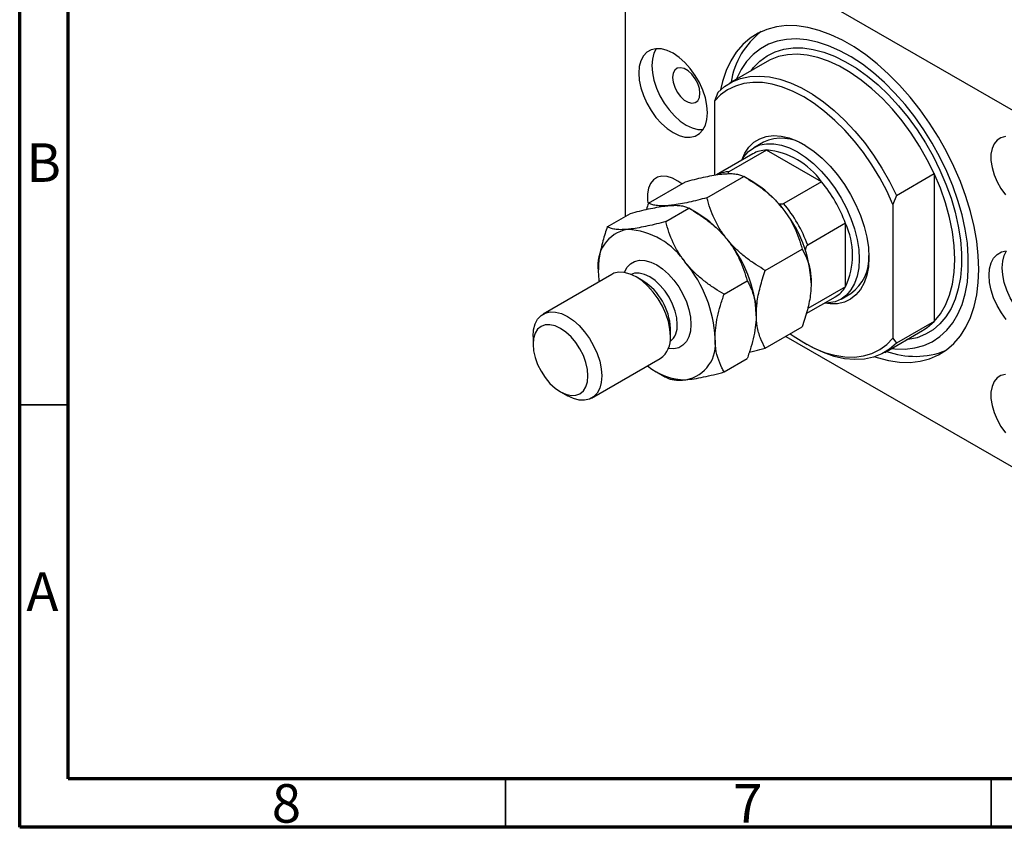
# Model space of a CAD drawing. Units: millimetres. Extents: x 15 to 463, y 5 to 292.
# Drawn here: x 15 to 116, y 5 to 88 of the extents above; entities that cross this region are included whole.
import ezdxf

# ---------------------------------------------------------------- set-up
doc = ezdxf.new("R2010")
doc.units = ezdxf.units.MM
doc.styles.add('SLDTEXTSTYLE0', font='TXT', dxfattribs={"width": 0.75})

msp = doc.modelspace()

# ---------------------------------------------------------------- linework, layer by layer
at = {"color": 7, "linetype": 'Continuous', "lineweight": 70}
for p, q in [((15, 5), (15, 292)), ((20, 10), (20, 287)), ((410, 10), (20, 10)), ((415, 5), (15, 5))]:
    msp.add_line(p, q, dxfattribs=at)
at = {"color": 7, "linetype": 'Continuous', "lineweight": 25}
for p, q in [((121.16, 76.56), (79.44, 100.64)), ((77.32, 99.42), (77.32, 67.91)), ((91.95, 83.88), (88.06, 81.64)), ((86.87, 80.7), (86.52, 79.78)), ((86.52, 79.78), (86.52, 72.17)), ((91.56, 75.57), (90.57, 75)), ((90.47, 74.37), (86.72, 72.2)), ((91.89, 74.76), (88, 72.52)), ((97.55, 71.5), (91.89, 74.76)), ((85.75, 69.84), (89.55, 72.03)), ((90.48, 71.5), (89.55, 72.03)), ((105.25, 70.09), (109.14, 72.33)), ((109.14, 72.33), (109.14, 57.1)), ((79.74, 69.3), (83.53, 71.5)), ((97.55, 71.5), (93.66, 69.25)), ((105.25, 70.09), (104.9, 69.16)), ((104.9, 69.16), (104.9, 55.38)), ((75.49, 66.85), (77.88, 68.23)), ((81.51, 67.39), (83.89, 68.77)), ((84.82, 68.23), (83.89, 68.77)), ((100.02, 67.21), (96.13, 64.96)), ((100.02, 60.68), (100.02, 67.21)), ((91.76, 62.36), (95.56, 64.56)), ((75.95, 61.95), (68.88, 57.86)), ((79.16, 61.29), (78.45, 61.7)), ((87.52, 59.91), (89.9, 61.29)), ((100.02, 60.68), (96.13, 58.43)), ((99.57, 59.41), (100.56, 59.99)), ((95.97, 57.91), (98.97, 59.64)), ((109.14, 57.1), (105.25, 54.86)), ((81.99, 55.57), (81.99, 56.39)), ((91.76, 54.35), (95.56, 56.54)), ((104.06, 53.92), (107.95, 56.17)), ((107.95, 56.17), (108.06, 56.24)), ((67.85, 55.57), (67.85, 54.76)), ((93.87, 55.57), (121.16, 39.82)), ((95.71, 54.92), (96.06, 54.72)), ((104.9, 55.38), (105.25, 54.86)), ((73.88, 49.2), (80.95, 53.29)), ((87.52, 51.9), (89.9, 53.28)), ((80.57, 51.9), (81.5, 51.36)), ((70.68, 49.86), (71.38, 49.45))]:
    msp.add_line(p, q, dxfattribs=at)
at = {"color": 7, "linetype": 'Continuous', "lineweight": 35}
for p, q in [((20, 48.5), (15, 48.5)), ((65, 10), (65, 5)), ((115, 10), (115, 5))]:
    msp.add_line(p, q, dxfattribs=at)
at = {"color": 7, "linetype": 'Continuous', "lineweight": 25, "flags": 128}
for points in [[(113.74, 62.47), (113.68, 63.9), (113.52, 65.37), (113.25, 66.88), (112.88, 68.42), (112.41, 69.97), (111.84, 71.53), (111.17, 73.07), (110.42, 74.6), (109.59, 76.08), (108.68, 77.52), (107.71, 78.9), (106.67, 80.22), (105.58, 81.45), (104.46, 82.59), (103.29, 83.63), (102.11, 84.56), (100.91, 85.38), (99.7, 86.08), (98.5, 86.64), (97.31, 87.08), (96.15, 87.38), (95.02, 87.54), (93.94, 87.57), (92.9, 87.45), (91.93, 87.19), (91.02, 86.8), (90.19, 86.28), (89.43, 85.62), (88.77, 84.84), (88.2, 83.95), (87.73, 82.94), (87.35, 81.83), (87.15, 80.97)], [(104.76, 54.33), (105.11, 54.29), (106.15, 54.26), (107.15, 54.37), (108.08, 54.63), (108.95, 55.02), (109.74, 55.54), (110.45, 56.19), (111.07, 56.97), (111.59, 57.86), (112.02, 58.86), (112.34, 59.96), (112.56, 61.15), (112.66, 62.42), (112.66, 63.76), (112.56, 65.16), (112.34, 66.6), (112.02, 68.07), (111.59, 69.57), (111.07, 71.06), (110.45, 72.55), (109.74, 74.02), (108.95, 75.46), (108.08, 76.85), (107.15, 78.18), (106.15, 79.44), (105.11, 80.63), (104.02, 81.72), (102.9, 82.71), (101.75, 83.59), (100.59, 84.35), (99.43, 84.99), (98.28, 85.49), (97.15, 85.87), (96.04, 86.1), (94.97, 86.2), (93.95, 86.16), (92.98, 85.98), (92.08, 85.65), (91.25, 85.2), (90.5, 84.61), (89.84, 83.89), (89.26, 83.06), (88.79, 82.11), (88.76, 82.04)], [(85.81, 78.6), (85.75, 79.34), (85.59, 80.12), (85.33, 80.91), (84.98, 81.7), (84.55, 82.45), (84.04, 83.15), (83.48, 83.78), (82.89, 84.3), (82.27, 84.72), (81.66, 85.01), (81.06, 85.17), (80.5, 85.19), (80, 85.08), (79.56, 84.83), (79.21, 84.45), (78.95, 83.95), (78.79, 83.36), (78.74, 82.68), (78.79, 81.94), (78.95, 81.16), (79.21, 80.36), (79.56, 79.58), (80, 78.82), (80.5, 78.12), (81.06, 77.5), (81.66, 76.97), (82.27, 76.56), (82.89, 76.26), (83.48, 76.1), (84.04, 76.08), (84.55, 76.2), (84.98, 76.45), (85.33, 76.83), (85.59, 77.32), (85.75, 77.92), (85.81, 78.6)], [(80.54, 85.2), (80.29, 84.73), (80.13, 84.13), (80.08, 83.46), (80.13, 82.72), (80.29, 81.94), (80.55, 81.14), (80.91, 80.35), (81.34, 79.6), (81.85, 78.9), (82.41, 78.28), (83, 77.75), (83.62, 77.33), (84.23, 77.04), (84.83, 76.88), (85.35, 76.86)], [(85.03, 80.6), (84.97, 81.09), (84.81, 81.61), (84.54, 82.11), (84.2, 82.56), (83.82, 82.91), (83.41, 83.15), (83.03, 83.24), (82.69, 83.18), (82.43, 82.98), (82.26, 82.66), (82.2, 82.23), (82.26, 81.74), (82.43, 81.22), (82.69, 80.71), (83.03, 80.27), (83.41, 79.91), (83.82, 79.68), (84.2, 79.59), (84.54, 79.65), (84.81, 79.84), (84.97, 80.17), (85.03, 80.6)], [(86.87, 80.7), (87.57, 81.32), (88.36, 81.8), (89.22, 82.14), (90.16, 82.33), (91.15, 82.38), (92.19, 82.29), (93.27, 82.05), (94.37, 81.67), (95.5, 81.15), (96.63, 80.5), (97.75, 79.72), (98.86, 78.83), (99.93, 77.82), (100.97, 76.71), (101.97, 75.52), (102.9, 74.24), (103.76, 72.9), (104.55, 71.52), (105.25, 70.09)], [(104.9, 69.16), (104.26, 70.55), (103.54, 71.91), (102.74, 73.23), (101.87, 74.49), (100.94, 75.68), (99.96, 76.79), (98.93, 77.81), (97.87, 78.73), (96.8, 79.54), (95.71, 80.23), (94.62, 80.8), (93.54, 81.23), (92.48, 81.53), (91.46, 81.7), (90.48, 81.72), (89.55, 81.6), (88.68, 81.34), (87.88, 80.95), (87.15, 80.43), (86.52, 79.78)], [(89.34, 73.71), (89.66, 74.44), (90.08, 75.06), (90.59, 75.56), (91.19, 75.93), (91.86, 76.16), (92.6, 76.25), (93.39, 76.2), (94.21, 76), (95.06, 75.67), (95.92, 75.2), (96.78, 74.61), (97.62, 73.91), (98.43, 73.1), (99.19, 72.2), (99.9, 71.22), (100.53, 70.19), (101.09, 69.11), (101.56, 68), (101.93, 66.89), (102.21, 65.79), (102.37, 64.72), (102.43, 63.7)], [(116.48, 76.15), (116.01, 76.03), (115.62, 75.78), (115.31, 75.4), (115.1, 74.91), (114.99, 74.33), (114.99, 73.67), (115.1, 72.96), (115.31, 72.22), (115.62, 71.49), (116.01, 70.79), (116.48, 70.13)], [(89.34, 73.72), (89.56, 74.06), (90.02, 74.6), (90.57, 75), (91.2, 75.28), (91.89, 75.41), (92.64, 75.4), (93.42, 75.26), (94.24, 74.97), (95.07, 74.56), (95.9, 74.02), (96.72, 73.36), (97.51, 72.59), (98.25, 71.74), (98.95, 70.8), (99.57, 69.81), (100.12, 68.77), (100.58, 67.7), (100.95, 66.63), (101.22, 65.56), (101.38, 64.53), (101.44, 63.53)], [(83.17, 71.29), (82.77, 71.57), (82.2, 71.87), (81.64, 72.03), (81.12, 72.06), (80.66, 71.95), (80.26, 71.7), (79.95, 71.32), (79.74, 70.83), (79.63, 70.24), (79.63, 69.58), (79.66, 69.32)], [(109.14, 57.1), (109.78, 57.88), (110.3, 58.78), (110.72, 59.81), (111.02, 60.94), (111.2, 62.18), (111.26, 63.49), (111.2, 64.88), (111.02, 66.32), (110.72, 67.81), (110.3, 69.31), (109.78, 70.83), (109.14, 72.33)], [(116.57, 57.3), (116.06, 58), (115.63, 58.76), (115.27, 59.55), (115.01, 60.34), (114.85, 61.12), (114.8, 61.86), (114.85, 62.54), (115.01, 63.13), (115.27, 63.63), (115.63, 64.01), (116.06, 64.26), (116.57, 64.38)], [(121.41, 56.04), (120.89, 56.06), (120.29, 56.22), (119.68, 56.51), (119.06, 56.93), (118.47, 57.46), (117.91, 58.08), (117.41, 58.78), (116.97, 59.53), (116.62, 60.32), (116.36, 61.12), (116.2, 61.9), (116.14, 62.64), (116.2, 63.31), (116.36, 63.91), (116.6, 64.38)], [(102.43, 63.7), (102.37, 62.74), (102.21, 61.86), (101.93, 61.07), (101.56, 60.39), (101.09, 59.83), (100.53, 59.39), (99.9, 59.09), (99.19, 58.93), (98.43, 58.91), (97.84, 58.99)], [(101.44, 63.53), (101.38, 62.61), (101.22, 61.76), (100.95, 61), (100.58, 60.35), (100.12, 59.82), (99.57, 59.41), (98.95, 59.14), (98.25, 59.01), (97.84, 58.99)], [(74.57, 62.31), (74.62, 61.37), (74.64, 61.19)], [(81.99, 55.57), (81.94, 56.31), (81.78, 57.09), (81.52, 57.89), (81.16, 58.68), (80.73, 59.43), (80.22, 60.13), (79.66, 60.75), (79.07, 61.28), (78.45, 61.7), (77.84, 61.99), (77.24, 62.15), (76.69, 62.17), (76.18, 62.06), (75.95, 61.95)], [(103.03, 53.46), (103.29, 53.38), (104.46, 53.08), (105.58, 52.92), (106.67, 52.89), (107.71, 53.01), (108.68, 53.26), (109.59, 53.66), (110.42, 54.18), (111.17, 54.84), (111.84, 55.61), (112.41, 56.51), (112.88, 57.52), (113.25, 58.63), (113.52, 59.83), (113.68, 61.11), (113.74, 62.47)], [(67.85, 55.57), (67.9, 56.25), (68.06, 56.85), (68.32, 57.34), (68.67, 57.72), (69.11, 57.97), (69.62, 58.09), (70.17, 58.07), (70.77, 57.91), (71.38, 57.62), (72, 57.2), (72.59, 56.67), (73.15, 56.05), (73.66, 55.35), (74.09, 54.59), (74.44, 53.81), (74.71, 53.01), (74.86, 52.23), (74.92, 51.49)], [(73.5, 51.49), (73.45, 52.16), (73.29, 52.87), (73.03, 53.58), (72.68, 54.28), (72.25, 54.93), (71.76, 55.52), (71.23, 56.01), (70.68, 56.39), (70.12, 56.65), (69.59, 56.77), (69.1, 56.75), (68.68, 56.59), (68.32, 56.3), (68.06, 55.88), (67.9, 55.36), (67.85, 54.76), (67.9, 54.09), (68.06, 53.38), (68.32, 52.67), (68.68, 51.97), (69.1, 51.32), (69.59, 50.73), (70.12, 50.24), (70.68, 49.86), (71.23, 49.6), (71.76, 49.48), (72.25, 49.5), (72.68, 49.66), (73.03, 49.95), (73.29, 50.37), (73.45, 50.89), (73.5, 51.49)], [(94.32, 55.83), (94.62, 55.61), (95.71, 54.92), (96.8, 54.35), (97.87, 53.92), (98.93, 53.62), (99.96, 53.46), (100.94, 53.43), (101.87, 53.55), (102.74, 53.81), (103.54, 54.2), (104.26, 54.73), (104.9, 55.38)], [(105.25, 54.86), (104.55, 54.24), (103.76, 53.76), (102.9, 53.42), (101.97, 53.23), (100.97, 53.18), (99.93, 53.27), (98.86, 53.51), (97.75, 53.89), (96.63, 54.41), (96.06, 54.72)], [(74.92, 51.49), (74.86, 50.81), (74.71, 50.22), (74.44, 49.72), (74.09, 49.35), (73.66, 49.09), (73.15, 48.98), (72.59, 49), (72, 49.16), (71.38, 49.45), (71.38, 49.45)], [(116.48, 51.65), (116.01, 51.53), (115.62, 51.28), (115.31, 50.91), (115.1, 50.42), (114.99, 49.83), (114.99, 49.17), (115.1, 48.46), (115.31, 47.73), (115.62, 46.99), (116.01, 46.29), (116.48, 45.64)]]:
    msp.add_lwpolyline(points, dxfattribs=at)
at = {"color": 8, "linetype": 'Continuous', "lineweight": 25, "flags": 128}
for points in [[(90.29, 82.92), (90.54, 83.25), (91.21, 83.92), (91.95, 84.46), (92.78, 84.87), (93.68, 85.14), (94.63, 85.28), (95.64, 85.27), (96.7, 85.12), (97.79, 84.84), (98.9, 84.42), (100.02, 83.86), (101.15, 83.18), (102.27, 82.38), (103.37, 81.46), (104.44, 80.44), (105.47, 79.32), (106.46, 78.12), (107.39, 76.85), (108.25, 75.51), (109.04, 74.12), (109.74, 72.7), (110.36, 71.25), (110.88, 69.8), (111.31, 68.35), (111.63, 66.91), (111.85, 65.51), (111.96, 64.15), (111.96, 62.85), (111.85, 61.62), (111.63, 60.47), (111.31, 59.4), (110.88, 58.44), (110.36, 57.59), (109.74, 56.86), (109.04, 56.25), (108.25, 55.78), (107.39, 55.43), (106.46, 55.23), (106.29, 55.21)], [(109.14, 72.33), (108.44, 73.76), (107.65, 75.15), (106.79, 76.49), (105.85, 77.76), (104.86, 78.96), (103.82, 80.06), (102.74, 81.07), (101.64, 81.97), (100.51, 82.75), (99.39, 83.4), (98.26, 83.92), (97.16, 84.3), (96.08, 84.54), (95.04, 84.63), (94.05, 84.58), (93.11, 84.38), (92.25, 84.04), (91.95, 83.88)], [(77.25, 62.15), (77.25, 62.15), (77.51, 62.65), (77.87, 63.03), (78.3, 63.28), (78.81, 63.4), (79.37, 63.37), (79.96, 63.22), (80.58, 62.92), (81.19, 62.51), (81.78, 61.98), (82.34, 61.36), (82.85, 60.66), (83.28, 59.9), (83.64, 59.11), (83.9, 58.32), (84.06, 57.54), (84.11, 56.8)], [(82.7, 56.8), (82.64, 57.47), (82.48, 58.17), (82.22, 58.89), (81.87, 59.59), (81.44, 60.24), (80.95, 60.82), (80.42, 61.32), (79.87, 61.7), (79.32, 61.95), (78.79, 62.07), (78.3, 62.06), (77.96, 61.94)], [(84.11, 56.8), (84.06, 56.12), (83.9, 55.53), (83.64, 55.03), (83.28, 54.65), (82.85, 54.4), (82.34, 54.28), (81.78, 54.31), (81.78, 54.31)], [(108.06, 56.24), (108.44, 56.49), (109.14, 57.1)]]:
    msp.add_lwpolyline(points, dxfattribs=at)
at = {"color": 7, "linetype": 'Continuous', "lineweight": 25}
for centre, radius, start, end in [((96.3, 80.48), 8.16, 127.3717, 171.1224), ((93.41, 71.49), 4.48, 56.4266, 114.3693), ((91.97, 71.71), 3.05, 91.564, 119.5345), ((91.18, 67.01), 7.79, 35.2088, 84.7965), ((84.76, 62.02), 11.06, 37.9791, 58.8873), ((86.43, 62.22), 14.47, 20.1547, 39.8453), ((82.54, 59.98), 14.47, 20.1547, 39.8453), ((79.1, 58.76), 11.06, 37.9791, 58.8873), ((83.45, 60.48), 13.05, 2.6393, 39.7721), ((92.95, 63.94), 7.79, 335.2101, 24.7899), ((78.25, 62.91), 3.74, 100.5468, 189.2519), ((77.11, 58.84), 7.76, 33.4349, 86.5705), ((77.8, 57.22), 13.05, 2.6393, 39.7721), ((97.95, 63.63), 4.48, 305.6276, 3.5657), ((73.55, 54.77), 13.05, 2.6393, 39.7721), ((75.85, 56.11), 6.15, 2.6058, 57.3888), ((97.43, 62.26), 3.04, 300.4015, 328.5047), ((79.49, 55.33), 2.51, 305.6498, 5.6624), ((82.9, 54.77), 3.74, 280.5468, 9.2519), ((107.17, 62.17), 8.66, 250.2, 291.2952), ((83.57, 57.21), 6.12, 229.999, 270.1011)]:
    msp.add_arc(centre, radius, start, end, dxfattribs=at)
at = {"color": 8, "linetype": 'Continuous', "lineweight": 25}
for centre, radius, start, end in [((88.1, 69.36), 3.16, 91.8282, 110.5236), ((80.65, 56.61), 2.05, 309.3766, 5.2924)]:
    msp.add_arc(centre, radius, start, end, dxfattribs=at)
at = {"color": 7, "linetype": 'Continuous', "lineweight": 25}
for points, knots in [([(83.53, 71.5), (83.85, 71.58), (84.48, 71.75), (85.4, 71.96), (86.28, 72.14), (86.97, 72.25), (87.34, 72.29), (87.47, 72.3)], [0, 0, 0, 0, 0.215517, 0.432226, 0.654457, 0.879687, 1, 1, 1, 1]), ([(87.47, 72.3), (87.72, 72.32), (88.22, 72.35), (88.78, 72.3), (89.23, 72.19), (89.44, 72.09), (89.55, 72.03)], [0, 0, 0, 0, 0.2495759, 0.50436, 0.7510449, 1, 1, 1, 1]), ([(88, 72.52), (87.98, 72.5), (87.94, 72.47), (87.92, 72.41), (87.92, 72.35), (87.94, 72.32), (87.94, 72.32)], [0, 0, 0, 0, 0.236989, 0.526473, 0.973307, 1, 1, 1, 1]), ([(89.55, 72.03), (89.86, 71.84), (90.49, 71.47), (91.41, 70.83), (92.29, 70.11), (92.98, 69.43), (93.35, 68.99), (93.48, 68.83)], [0, 0, 0, 0, 0.215517, 0.432226, 0.654457, 0.879687, 1, 1, 1, 1]), ([(77.88, 68.23), (78.19, 68.31), (78.83, 68.48), (79.75, 68.7), (80.62, 68.87), (81.31, 68.98), (81.68, 69.02), (81.81, 69.04)], [0, 0, 0, 0, 0.215517, 0.432226, 0.654457, 0.879687, 1, 1, 1, 1]), ([(79.74, 69.3), (79.74, 69.3), (79.66, 69.08), (79.6, 68.86), (79.53, 68.64)], [0, 0, 0, 0, 0.02511, 1, 1, 1, 1]), ([(81.81, 69.04), (81.56, 69.02), (81.06, 68.99), (80.5, 69.04), (80.05, 69.14), (79.84, 69.25), (79.74, 69.3)], [0, 0, 0, 0, 0.249576, 0.50436, 0.751045, 1, 1, 1, 1]), ([(85.75, 69.84), (85.43, 69.76), (84.8, 69.59), (83.88, 69.37), (83, 69.2), (82.31, 69.09), (81.94, 69.05), (81.81, 69.04)], [0, 0, 0, 0, 0.2155167, 0.4322256, 0.6544567, 0.8796869, 1, 1, 1, 1]), ([(81.81, 69.04), (82.06, 69.05), (82.56, 69.08), (83.12, 69.03), (83.57, 68.93), (83.78, 68.82), (83.89, 68.77)], [0, 0, 0, 0, 0.2495759, 0.50436, 0.7510449, 1, 1, 1, 1]), ([(87.82, 65.57), (87.58, 65.9), (87.07, 66.57), (86.51, 67.65), (86.07, 68.74), (85.85, 69.47), (85.75, 69.84)], [0, 0, 0, 0, 0.249576, 0.50436, 0.751045, 1, 1, 1, 1]), ([(93.06, 69.27), (93.09, 69.26), (93.2, 69.23), (93.36, 69.2), (93.53, 69.21), (93.61, 69.23), (93.65, 69.25), (93.66, 69.25)], [0, 0, 0, 0, 0.140512, 0.608946, 0.774426, 0.941476, 1, 1, 1, 1]), ([(83.89, 68.77), (84.2, 68.58), (84.84, 68.2), (85.76, 67.56), (86.63, 66.84), (87.32, 66.16), (87.69, 65.72), (87.82, 65.57)], [0, 0, 0, 0, 0.215517, 0.432226, 0.654457, 0.879687, 1, 1, 1, 1]), ([(93.48, 68.83), (93.73, 68.5), (94.23, 67.83), (94.79, 66.75), (95.24, 65.65), (95.45, 64.92), (95.56, 64.56)], [0, 0, 0, 0, 0.249576, 0.50436, 0.751045, 1, 1, 1, 1]), ([(81.51, 67.39), (81.19, 67.31), (80.56, 67.14), (79.64, 66.93), (78.76, 66.75), (78.07, 66.64), (77.7, 66.6), (77.57, 66.59)], [0, 0, 0, 0, 0.215517, 0.432226, 0.654457, 0.879687, 1, 1, 1, 1]), ([(83.58, 63.12), (83.33, 63.45), (82.83, 64.12), (82.27, 65.2), (81.82, 66.29), (81.61, 67.02), (81.51, 67.39)], [0, 0, 0, 0, 0.249576, 0.50436, 0.751045, 1, 1, 1, 1]), ([(75.49, 66.85), (75.42, 66.62), (75.16, 65.88), (74.82, 64.6), (74.59, 63.31), (74.57, 62.57), (74.57, 62.31)], [0, 0, 0, 0, 0.147436, 0.479467, 0.818867, 1, 1, 1, 1]), ([(77.57, 66.59), (77.32, 66.57), (76.82, 66.54), (76.26, 66.59), (75.81, 66.69), (75.6, 66.8), (75.49, 66.85)], [0, 0, 0, 0, 0.249576, 0.50436, 0.751045, 1, 1, 1, 1]), ([(87.82, 65.57), (88.07, 65.23), (88.57, 64.56), (89.13, 63.48), (89.58, 62.39), (89.79, 61.66), (89.9, 61.29)], [0, 0, 0, 0, 0.249576, 0.50436, 0.751045, 1, 1, 1, 1]), ([(91.76, 62.36), (91.44, 62.55), (90.81, 62.93), (89.89, 63.57), (89.01, 64.29), (88.32, 64.97), (87.95, 65.41), (87.82, 65.57)], [0, 0, 0, 0, 0.215517, 0.432226, 0.654457, 0.879687, 1, 1, 1, 1]), ([(96.13, 64.96), (96.11, 64.95), (96.07, 64.92), (96, 64.83), (95.91, 64.66), (95.87, 64.52), (95.85, 64.44)], [0, 0, 0, 0, 0.133295, 0.296117, 0.54744, 1, 1, 1, 1]), ([(95.56, 64.56), (95.72, 64.23), (96.07, 63.58), (96.41, 62.43), (96.46, 61.53), (96.49, 61.09)], [0, 0, 0, 0, 0.332797, 0.671131, 1, 1, 1, 1]), ([(87.52, 59.91), (87.2, 60.1), (86.57, 60.48), (85.65, 61.12), (84.77, 61.84), (84.08, 62.52), (83.71, 62.96), (83.58, 63.12)], [0, 0, 0, 0, 0.215517, 0.432226, 0.654457, 0.879687, 1, 1, 1, 1]), ([(90.83, 57.82), (90.85, 58.21), (90.88, 59.12), (91.21, 60.66), (91.57, 61.79), (91.76, 62.36)], [0, 0, 0, 0, 0.274584, 0.632648, 1, 1, 1, 1]), ([(89.9, 61.29), (89.98, 61.15), (90.23, 60.69), (90.58, 59.82), (90.8, 58.78), (90.82, 58.07), (90.83, 57.82)], [0, 0, 0, 0, 0.147436, 0.479467, 0.818867, 1, 1, 1, 1]), ([(96.49, 61.09), (96.47, 60.72), (96.44, 59.83), (96.12, 58.29), (95.76, 57.13), (95.56, 56.54), (95.56, 56.54)], [0, 0, 0, 0, 0.254805, 0.621878, 0.999205, 1, 1, 1, 1]), ([(86.59, 55.37), (86.6, 55.72), (86.63, 56.43), (86.83, 57.57), (87.12, 58.74), (87.39, 59.52), (87.52, 59.91)], [0, 0, 0, 0, 0.246865, 0.498779, 0.748207, 1, 1, 1, 1]), ([(90.83, 57.82), (90.82, 57.47), (90.79, 56.76), (90.59, 55.62), (90.29, 54.45), (90.03, 53.67), (89.9, 53.28)], [0, 0, 0, 0, 0.246865, 0.498779, 0.748207, 1, 1, 1, 1]), ([(91.76, 54.35), (91.76, 54.35), (91.57, 54.67), (91.24, 55.37), (90.89, 56.51), (90.85, 57.4), (90.83, 57.82)], [0, 0, 0, 0, 0.0035613, 0.3440428, 0.690592, 1, 1, 1, 1]), ([(87.52, 51.9), (87.44, 52.04), (87.19, 52.5), (86.84, 53.37), (86.61, 54.41), (86.59, 55.12), (86.59, 55.37)], [0, 0, 0, 0, 0.147436, 0.479467, 0.818867, 1, 1, 1, 1]), ([(90.11, 53.94), (90.3, 53.98), (90.83, 54.1), (91.39, 54.25), (91.76, 54.35)], [0, 0, 0, 0, 0.352574, 1, 1, 1, 1]), ([(83.58, 51.09), (83.86, 51.13), (84.41, 51.19), (85.39, 51.38), (86.43, 51.61), (87.15, 51.8), (87.52, 51.9)], [0, 0, 0, 0, 0.249576, 0.50436, 0.751045, 1, 1, 1, 1]), ([(81.51, 51.36), (81.6, 51.32), (81.78, 51.22), (82.15, 51.12), (82.61, 51.06), (83.11, 51.06), (83.46, 51.09), (83.58, 51.09)], [0, 0, 0, 0, 0.215517, 0.432226, 0.654457, 0.879687, 1, 1, 1, 1])]:
    msp.add_open_spline(points, degree=3, knots=knots, dxfattribs=at)

# ---------------------------------------------------------------- texts
at = {"color": 7, "linetype": 'Continuous', "lineweight": 0, "char_height": 3.97, "attachment_point": 2, "style": 'SLDTEXTSTYLE0'}
for s, insert in [('B', (17.47, 75.45)), ('A', (17.34, 31.26)), ('8', (42.46, 9.45)), ('7', (89.96, 9.45))]:
    msp.add_mtext(s, dxfattribs=dict(at, insert=insert))

doc.saveas('drawing.dxf')
